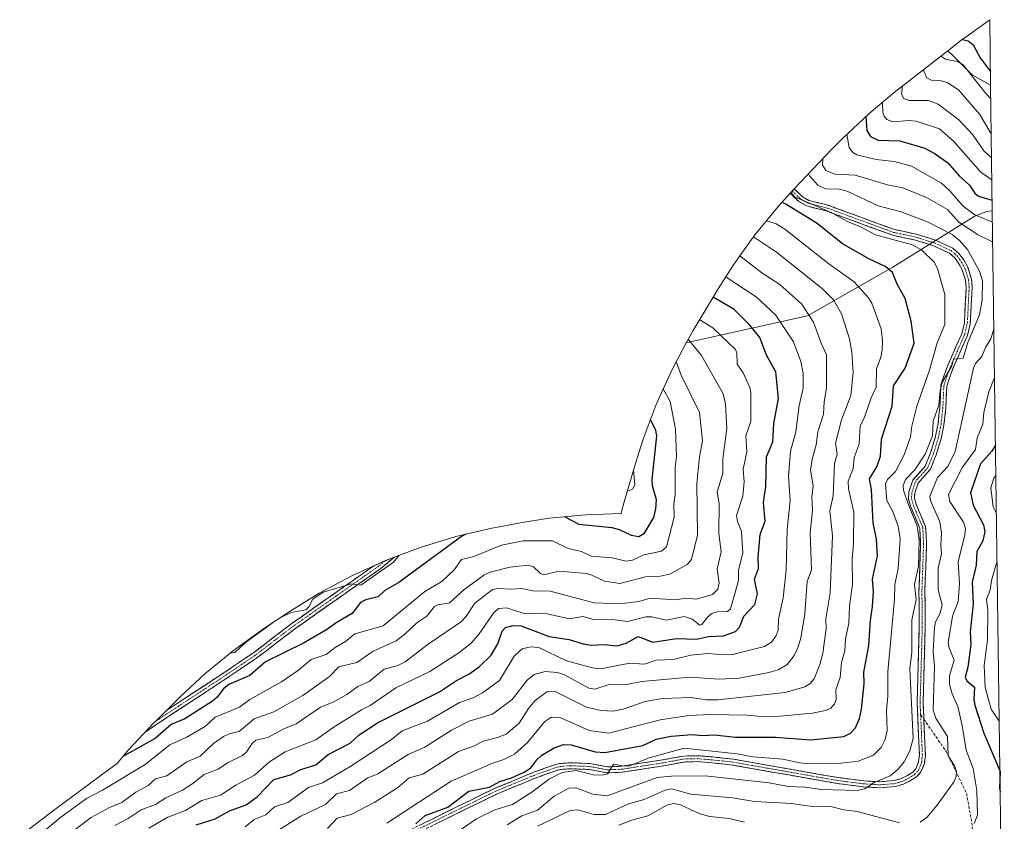
# Model space of a CAD drawing. Units: metres. Extents: x 589688 to 593078, y 4784546 to 4786894.
# Drawn here: x 592712 to 593061, y 4785925 to 4786208 of the extents above; entities that cross this region are included whole.
import ezdxf

# ---------------------------------------------------------------- set-up
doc = ezdxf.new("R2010")
doc.units = ezdxf.units.M
doc.header["$MEASUREMENT"] = 0
doc.linetypes.add('TRAZO_Y_PUNTO', pattern=[1, 0.5, -0.25, 0, -0.25])
doc.linetypes.add('TRAZOSX2', pattern=[1.5, 1, -0.5])
for name, color, linetype, lineweight in [('Arbolado forestal CxS', 92, 'Continuous', 0), ('Camino', 19, 'TRAZOSX2', 0), ('Camino Cxs', 19, 'Continuous', 0), ('Camino eje', 19, 'TRAZO_Y_PUNTO', 0), ('Curva de nivel maestra', 36, 'Continuous', 30), ('Curva de nivel normal', 36, 'Continuous', 0), ('Matorral CxS', 135, 'Continuous', 0), ('Senda', 19, 'TRAZOSX2', 0)]:
    doc.layers.add(name, color=color, linetype=linetype, lineweight=lineweight)

# ---------------------------------------------------------------- blocks, each defined once
blk = doc.blocks.new('*U164')
at = {"layer": 'Arbolado forestal CxS', "color": 92, "linetype": 'Continuous', "lineweight": 0}
blk.add_polyline3d([(593055.67, 4786184.66, 202.88), (593049.16, 4786188.24, 205.44), (593042.16, 4786195.24, 205.58), (593040.53, 4786196.72, 205.09), (593045.77, 4786200.81, 201.3), (593046.98, 4786201.74, 200.59), (593055.36, 4786207.74, 195.78), (593055.67, 4786184.66, 202.88)], close=True, dxfattribs=at)
blk.add_polyline3d([(592712.48, 4785919.23, 295.54), (592722.9, 4785927.16, 294.36), (592724.94, 4785928.7, 294.27), (592740.76, 4785940.43, 295.46), (592741.23, 4785940.77, 295.5), (592746.9, 4785944.95, 295.99), (592747.38, 4785945.53, 296.21), (592751, 4785949.78, 298.13), (592759.95, 4785959.33, 300.26), (592760.79, 4785960.17, 300.35), (592769.23, 4785968.51, 301.42), (592777.94, 4785976.62, 302.54), (592788.06, 4785984.92, 303.7), (592798.7, 4785992.54, 303.77), (592799.19, 4785992.87, 303.94), (592807.73, 4785998.54, 304.6), (592818.35, 4786005.13, 304.67), (592829.89, 4786011.29, 304.21), (592841.81, 4786016.7, 303.69), (592854.06, 4786021.31, 300.77), (592866.59, 4786025.11, 298.16), (592879.33, 4786028.08, 296.24), (592882.06, 4786028.6, 295.99), (592889.43, 4786029.96, 296.25), (592899.61, 4786031.57, 297.27), (592912.64, 4786032.85, 298.91), (592925.04, 4786033.26, 301.25), (592925.07, 4786033.41, 301.32), (592926.17, 4786037.34, 302.98), (592930.11, 4786050.93, 303.71), (592932.81, 4786059.53, 302.18), (592937.42, 4786071.78, 297.68), (592942.83, 4786083.7, 291.82), (592948.11, 4786093.59, 286.2), (592952.16, 4786094.46, 284.17), (592990.96, 4786103.08, 265.31), (593021.15, 4786120.33, 249.76), (593049.84, 4786138.18, 232.96), (593054.2, 4786139.99, 230.15), (593056.28, 4786140.24, 229.45), (593060.52, 4785831.45, 194.6)], dxfattribs=at)
blk = doc.blocks.new('*U176')
at = {"layer": 'Matorral CxS', "color": 135, "linetype": 'Continuous', "lineweight": 0}
for points in [[(593040.53, 4786196.72, 205.09), (593042.16, 4786195.24, 205.58), (593049.16, 4786188.24, 205.44), (593055.67, 4786184.66, 202.88)], [(593056.28, 4786140.24, 229.45), (593054.2, 4786139.99, 230.15), (593049.84, 4786138.18, 232.96), (593021.15, 4786120.33, 249.76), (592990.96, 4786103.08, 265.31), (592952.16, 4786094.46, 284.17), (592948.11, 4786093.59, 286.2)]]:
    blk.add_polyline3d(points, dxfattribs=at)
blk = doc.blocks.new('*U189')
at = {"layer": 'Arbolado forestal CxS', "color": 92, "linetype": 'Continuous', "lineweight": 0}
for points in [[(593040.53, 4786196.72, 205.09), (593042.16, 4786195.24, 205.58), (593049.16, 4786188.24, 205.44), (593055.67, 4786184.66, 202.88)], [(593056.28, 4786140.24, 229.45), (593054.2, 4786139.99, 230.15), (593049.84, 4786138.18, 232.96), (593021.15, 4786120.33, 249.76), (592990.96, 4786103.08, 265.31), (592952.16, 4786094.46, 284.17), (592948.11, 4786093.59, 286.2)]]:
    blk.add_polyline3d(points, dxfattribs=at)
blk = doc.blocks.new('*U264')
at = {"layer": 'Camino Cxs', "color": 19, "linetype": 'Continuous', "lineweight": 0}
blk.add_polyline3d([(592758.27, 4785956.98, 301.66), (592756.81, 4785955.98, 301.66), (592759.95, 4785959.33, 0), (592760.79, 4785960.17, 0), (592764.35, 4785963.69, 302.69), (592764.71, 4785963.92, 302.69), (592768.27, 4785966.25, 303.07), (592771.83, 4785968.58, 302.49), (592775.38, 4785970.91, 302.93), (592778.94, 4785973.24, 302.63), (592782.5, 4785975.57, 303.59), (592785.65, 4785977.69, 303.29), (592788.79, 4785979.82, 303.66), (592791.94, 4785981.94, 303.37), (592795.08, 4785984.06, 303.77), (592798.51, 4785986.67, 304.15), (592801.93, 4785989.29, 303.98), (592805.36, 4785991.9, 304.23), (592808.78, 4785994.51, 304.53), (592812.39, 4785997.05, 304.67), (592816.01, 4785999.59, 304.97), (592819.62, 4786002.13, 305.17), (592823.24, 4786004.67, 305.38), (592826.85, 4786007.2, 305.47), (592830.47, 4786009.74, 305.51), (592834.08, 4786012.28, 305.33), (592837.69, 4786014.82, 305.75), (592841.68, 4786016.59, 305.07), (592844.93, 4786017.86, 304.87), (592842.45, 4786015.81, 304.8), (592839.97, 4786013.77, 304.96), (592836.23, 4786011.14, 304.57), (592832.5, 4786008.52, 304.61), (592828.76, 4786005.89, 304.6), (592825.02, 4786003.26, 304.44), (592821.28, 4786000.63, 304.54), (592817.55, 4785998.01, 304.12), (592813.81, 4785995.38, 303.91), (592810.07, 4785992.75, 303.7), (592806.64, 4785990.14, 303.75), (592803.21, 4785987.52, 303.22), (592799.78, 4785984.91, 303.09), (592796.35, 4785982.29, 302.9), (592793.19, 4785980.16, 302.85), (592790.03, 4785978.03, 302.87), (592786.86, 4785975.89, 302.62), (592783.7, 4785973.76, 302.65), (592780.14, 4785971.43, 302.33), (592776.59, 4785969.1, 302.55), (592773.03, 4785966.77, 302.02), (592769.47, 4785964.44, 302.26), (592765.92, 4785962.11, 301.7), (592762.36, 4785959.78, 301.93), (592758.27, 4785956.98, 301.66)], close=True, dxfattribs=at)

msp = doc.modelspace()

# ---------------------------------------------------------------- linework, layer by layer
at = {"layer": 'Arbolado forestal CxS', "color": 92, "linetype": 'Continuous', "lineweight": 0}
for points in [[(593055.36, 4786207.74, 195.78), (593046.98, 4786201.74, 200.59), (593045.77, 4786200.81, 201.3), (593040.53, 4786196.72, 205.09)], [(593055.36, 4786207.74, 195.78), (593055.67, 4786184.66, 202.88)], [(593056.28, 4786140.24, 229.45), (593060.52, 4785831.45, 194.6)], [(592948.11, 4786093.59, 286.2), (592942.83, 4786083.7, 291.82), (592937.42, 4786071.78, 297.68), (592932.81, 4786059.53, 302.18), (592930.11, 4786050.93, 303.71), (592926.17, 4786037.34, 302.98), (592925.07, 4786033.41, 301.32), (592925.04, 4786033.26, 301.25), (592912.64, 4786032.85, 298.91), (592899.61, 4786031.57, 297.27), (592889.43, 4786029.96, 296.25), (592882.06, 4786028.6, 295.99), (592879.33, 4786028.08, 296.24), (592866.59, 4786025.11, 298.16), (592854.06, 4786021.31, 300.77), (592841.81, 4786016.7, 303.69), (592829.89, 4786011.29, 304.21), (592818.35, 4786005.13, 304.67), (592807.73, 4785998.54, 304.6), (592799.19, 4785992.87, 303.94), (592798.7, 4785992.54, 303.77), (592788.06, 4785984.92, 303.7), (592777.94, 4785976.62, 302.54), (592769.23, 4785968.51, 301.42), (592760.79, 4785960.17, 300.35), (592759.95, 4785959.33, 300.26), (592751, 4785949.78, 298.13), (592747.38, 4785945.53, 296.21), (592746.9, 4785944.95, 295.99), (592741.23, 4785940.77, 295.5), (592740.76, 4785940.43, 295.46), (592724.94, 4785928.7, 294.27), (592722.9, 4785927.16, 294.36), (592712.48, 4785919.23, 295.54)]]:
    msp.add_polyline3d(points, dxfattribs=at)
at = {"layer": 'Camino', "color": 19, "linetype": 'TRAZOSX2', "lineweight": 0}
for points in [[(592849.7, 4785921.11), (592880.49, 4785936.21), (592893.92, 4785941.73), (592900.94, 4785944.29), (592903.21, 4785944.91), (592907.08, 4785945.22), (592914.03, 4785944.94), (592920.29, 4785943.78), (592925.24, 4785943.96), (592940.5, 4785946.35), (592947.09, 4785947.58), (592952.08, 4785947.7), (592957.32, 4785947.28), (592964.74, 4785946.47), (593001.89, 4785939.94), (593010.83, 4785938.81), (593016.36, 4785938.47), (593021.72, 4785938.88), (593024.04, 4785939.61), (593026.01, 4785940.6), (593028.14, 4785941.87), (593029.24, 4785943.09), (593030.23, 4785945.49), (593030.5, 4785947.95), (593029.7, 4785966.33), (593030.47, 4785993.36), (593030.33, 4786005.85), (593030.94, 4786022.66), (593030.62, 4786028.12), (593027.37, 4786035.83), (593026.64, 4786038.46), (593026.79, 4786040.92), (593028.15, 4786045.07), (593032.59, 4786050.05), (593034.43, 4786054.69), (593036.11, 4786060.13), (593037.1, 4786064.97), (593037.73, 4786070.7), (593038.09, 4786078.71), (593040.39, 4786085.33), (593045.47, 4786096.8), (593046.39, 4786100.53), (593047.05, 4786113.21), (593046.81, 4786115.69), (593045.64, 4786119.42), (593044.49, 4786121.54), (593043.01, 4786123.6), (593041.14, 4786125.25), (593035.45, 4786127.87), (593029.18, 4786129.83), (593021.07, 4786131.59), (592997.92, 4786140.05), (592990.67, 4786141.94), (592987.94, 4786143.46), (592984.84, 4786146.41), (592985.56, 4786147.19)], [(592985.56, 4786147.19), (592986.28, 4786147.96), (592989.2, 4786145.18), (592991.47, 4786143.92), (592998.55, 4786142.07), (593021.66, 4786133.62), (593029.72, 4786131.87), (593036.21, 4786129.85), (593042.31, 4786127.04), (593044.58, 4786125.02), (593046.29, 4786122.67), (593047.6, 4786120.25), (593048.89, 4786116.11), (593049.17, 4786113.26), (593048.49, 4786100.22), (593047.48, 4786096.11), (593042.36, 4786084.56), (593040.19, 4786078.31), (593039.84, 4786070.53), (593039.19, 4786064.64), (593038.16, 4786059.6), (593036.42, 4786053.99), (593034.41, 4786048.92), (593030.02, 4786044), (593028.88, 4786040.52), (593028.77, 4786038.68), (593029.37, 4786036.52), (593032.71, 4786028.6), (593033.06, 4786022.69), (593032.44, 4786005.82), (593032.58, 4785993.34), (593031.81, 4785966.35), (593032.03, 4785961.46), (593032.06, 4785960.64)], [(592841.68, 4786016.59), (592844.93, 4786017.86), (592839.97, 4786013.77), (592810.07, 4785992.75), (592796.35, 4785982.29), (592783.7, 4785973.76), (592762.36, 4785959.78), (592756.81, 4785955.98)], [(592764.35, 4785963.69), (592782.5, 4785975.57), (592795.08, 4785984.06), (592808.78, 4785994.51), (592837.69, 4786014.82), (592841.68, 4786016.59)], [(593032.06, 4785960.64), (593032.61, 4785947.88), (593032.3, 4785944.97), (593031.06, 4785941.95), (593029.5, 4785940.22), (593027.03, 4785938.74), (593024.84, 4785937.65), (593022.13, 4785936.79), (593016.37, 4785936.35), (593010.63, 4785936.71), (593001.57, 4785937.85), (592964.44, 4785944.38), (592957.12, 4785945.17), (592952.02, 4785945.59), (592947.31, 4785945.47), (592940.86, 4785944.27), (592925.44, 4785941.85), (592920.14, 4785941.65), (592913.8, 4785942.84), (592907.12, 4785943.1), (592903.58, 4785942.82), (592901.58, 4785942.27), (592894.68, 4785939.76), (592881.36, 4785934.28), (592850.55, 4785919.18)]]:
    msp.add_lwpolyline(points, dxfattribs=at)
at = {"layer": 'Camino Cxs', "color": 19, "linetype": 'Continuous', "lineweight": 0}
msp.add_polyline3d([(592854.1, 4785923.27, 249.68), (592858.5, 4785925.42, 249.67), (592862.9, 4785927.58, 248.8), (592867.29, 4785929.74, 249.03), (592871.69, 4785931.9, 248.55), (592876.09, 4785934.05, 248.3), (592880.49, 4785936.21, 248.8), (592884.97, 4785938.05, 248.23), (592889.44, 4785939.89, 248.43), (592893.92, 4785941.73, 248.04), (592897.43, 4785943.01, 247.65), (592900.94, 4785944.29, 246.67), (592903.21, 4785944.91, 246.51), (592907.08, 4785945.22, 246.21), (592910.56, 4785945.08, 245.93), (592914.03, 4785944.94, 246.06), (592917.16, 4785944.36, 245.87), (592920.29, 4785943.78, 245.32), (592925.24, 4785943.96, 245.1), (592929.06, 4785944.56, 245.12), (592932.87, 4785945.16, 244.78), (592936.69, 4785945.75, 243.99), (592940.5, 4785946.35, 243.54), (592943.8, 4785946.97, 243.48), (592947.09, 4785947.58, 243.43), (592952.08, 4785947.7, 243.36), (592954.7, 4785947.49, 243.56), (592957.32, 4785947.28, 243.63), (592961.03, 4785946.88, 243.5), (592964.74, 4785946.47, 243.45), (592969.38, 4785945.65, 243.72), (592974.03, 4785944.84, 243.32), (592978.67, 4785944.02, 242.37), (592983.32, 4785943.21, 241.62), (592987.96, 4785942.39, 241.46), (592992.6, 4785941.57, 241.58), (592997.25, 4785940.76, 241.72), (593001.89, 4785939.94, 241.56), (593006.36, 4785939.38, 240.81), (593010.83, 4785938.81, 240.12), (593013.6, 4785938.64, 239.79), (593016.36, 4785938.47, 239.46), (593019.04, 4785938.68, 239.3), (593021.72, 4785938.88, 239.08), (593024.04, 4785939.61, 238.91), (593026.01, 4785940.6, 238.53), (593028.14, 4785941.87, 238.22), (593029.24, 4785943.09, 238.1), (593030.23, 4785945.49, 238.06), (593030.5, 4785947.95, 238.04), (593030.3, 4785952.55, 238.29), (593030.1, 4785957.14, 238.27), (593029.9, 4785961.74, 238.27), (593029.7, 4785966.33, 238.31), (593029.83, 4785970.84, 238.16), (593029.96, 4785975.34, 238.03), (593030.09, 4785979.85, 237.85), (593030.21, 4785984.35, 237.81), (593030.34, 4785988.86, 237.86), (593030.47, 4785993.36, 237.93), (593030.42, 4785997.52, 238.1), (593030.38, 4786001.69, 238.33), (593030.33, 4786005.85, 238.54), (593030.48, 4786010.05, 238.54), (593030.64, 4786014.26, 238.67), (593030.79, 4786018.46, 239.21), (593030.94, 4786022.66, 238.96), (593030.78, 4786025.39, 238.98), (593030.62, 4786028.12, 238.98), (593029, 4786031.98, 239.78), (593027.37, 4786035.83, 239.43), (593026.64, 4786038.46, 238.46), (593026.79, 4786040.92, 238.46), (593028.15, 4786045.07, 239.08), (593030.37, 4786047.56, 239.06), (593032.59, 4786050.05, 238.73), (593034.43, 4786054.69, 239.44), (593035.27, 4786057.41, 239.55), (593036.11, 4786060.13, 239.23), (593037.1, 4786064.97, 239.17), (593037.42, 4786067.84, 239.33), (593037.73, 4786070.7, 240.1), (593037.91, 4786074.71, 241.13), (593038.09, 4786078.71, 241.43), (593039.24, 4786082.02, 241.21), (593040.39, 4786085.33, 240.75), (593042.08, 4786089.15, 240.29), (593043.78, 4786092.98, 241.27), (593045.47, 4786096.8, 240.99), (593046.39, 4786100.53, 240.74), (593046.61, 4786104.76, 240.88), (593046.83, 4786108.98, 241.05), (593047.05, 4786113.21, 241.07), (593046.81, 4786115.69, 241.19), (593045.64, 4786119.42, 241.61), (593044.49, 4786121.54, 241.78), (593043.01, 4786123.6, 241.74), (593041.14, 4786125.25, 241.95), (593038.3, 4786126.56, 242.4), (593035.45, 4786127.87, 242.32), (593032.32, 4786128.85, 242.27), (593029.18, 4786129.83, 242.93), (593025.13, 4786130.71, 243.64), (593021.07, 4786131.59, 243.74), (593016.44, 4786133.28, 243.21), (593011.81, 4786134.97, 243.39), (593007.18, 4786136.67, 244.24), (593002.55, 4786138.36, 243.75), (592997.92, 4786140.05, 244.51), (592994.3, 4786141, 245.31), (592990.67, 4786141.94, 245.49), (592987.94, 4786143.46, 244.66), (592984.84, 4786146.41, 245.3), (592986.28, 4786147.96, 243.97), (592989.2, 4786145.18, 243.75), (592991.47, 4786143.92, 243.55), (592995.01, 4786143, 244.08), (592998.55, 4786142.07, 243.86), (593003.17, 4786140.38, 243.22), (593007.79, 4786138.69, 243.13), (593012.42, 4786137, 242.88), (593017.04, 4786135.31, 242.51), (593021.66, 4786133.62, 242.74), (593025.69, 4786132.75, 242.86), (593029.72, 4786131.87, 242.38), (593032.97, 4786130.86, 241.93), (593036.21, 4786129.85, 241.73), (593039.26, 4786128.45, 241.86), (593042.31, 4786127.04, 241.55), (593044.58, 4786125.02, 241.27), (593046.29, 4786122.67, 241.43), (593047.6, 4786120.25, 241.13), (593048.89, 4786116.11, 240.94), (593049.17, 4786113.26, 240.82), (593048.94, 4786108.91, 241), (593048.72, 4786104.57, 240.62), (593048.49, 4786100.22, 240.17), (593047.48, 4786096.11, 239.99), (593045.77, 4786092.26, 240.13), (593044.07, 4786088.41, 239.52), (593042.36, 4786084.56, 239.54), (593041.28, 4786081.44, 239.85), (593040.19, 4786078.31, 240.28), (593040.02, 4786074.42, 240.02), (593039.84, 4786070.53, 239.37), (593039.52, 4786067.59, 238.96), (593039.19, 4786064.64, 238.94), (593038.68, 4786062.12, 238.79), (593038.16, 4786059.6, 238.61), (593037.29, 4786056.8, 238.52), (593036.42, 4786053.99, 238.7), (593035.42, 4786051.46, 238.39), (593034.41, 4786048.92, 237.98), (593032.22, 4786046.46, 238.16), (593030.02, 4786044, 238.45), (593028.88, 4786040.52, 238.24), (593028.77, 4786038.68, 238.15), (593029.37, 4786036.52, 238.54), (593031.04, 4786032.56, 238.41), (593032.71, 4786028.6, 237.94), (593032.89, 4786025.65, 238.08), (593033.06, 4786022.69, 238.15), (593032.91, 4786018.47, 238.11), (593032.75, 4786014.26, 237.65), (593032.6, 4786010.04, 237.27), (593032.44, 4786005.82, 237.06), (593032.49, 4786001.66, 236.9), (593032.53, 4785997.5, 236.8), (593032.58, 4785993.34, 236.72), (593032.45, 4785988.84, 236.6), (593032.32, 4785984.34, 236.55), (593032.2, 4785979.85, 236.53), (593032.07, 4785975.35, 236.6), (593031.94, 4785970.85, 236.7), (593031.81, 4785966.35, 236.78), (593032.03, 4785961.46, 236.79), (593032.22, 4785956.93, 236.96), (593032.42, 4785952.41, 237.26), (593032.61, 4785947.88, 237.68), (593032.3, 4785944.97, 237.83), (593031.06, 4785941.95, 238.02), (593029.5, 4785940.22, 238.2), (593027.03, 4785938.74, 238.41), (593024.84, 4785937.65, 238.62), (593022.13, 4785936.79, 238.89), (593019.25, 4785936.57, 239.15), (593016.37, 4785936.35, 239.39), (593013.5, 4785936.53, 239.53), (593010.63, 4785936.71, 239.64), (593006.1, 4785937.28, 239.8), (593001.57, 4785937.85, 240.1), (592996.93, 4785938.67, 240.87), (592992.29, 4785939.48, 241.23), (592987.65, 4785940.3, 241.2), (592983.01, 4785941.12, 241.25), (592978.36, 4785941.93, 241.48), (592973.72, 4785942.75, 241.79), (592969.08, 4785943.56, 242.37), (592964.44, 4785944.38, 242.82), (592960.78, 4785944.78, 242.96), (592957.12, 4785945.17, 242.93), (592954.57, 4785945.38, 243.02), (592952.02, 4785945.59, 243.1), (592947.31, 4785945.47, 243.19), (592944.09, 4785944.87, 243.04), (592940.86, 4785944.27, 242.86), (592937.01, 4785943.67, 243.46), (592933.15, 4785943.06, 243.76), (592929.3, 4785942.46, 243.9), (592925.44, 4785941.85, 244.14), (592922.79, 4785941.75, 244.55), (592920.14, 4785941.65, 244.74), (592916.97, 4785942.25, 244.87), (592913.8, 4785942.84, 244.86), (592910.46, 4785942.97, 244.85), (592907.12, 4785943.1, 245.23), (592903.58, 4785942.82, 245.54), (592901.58, 4785942.27, 245.67), (592898.13, 4785941.02, 246.47), (592894.68, 4785939.76, 246.85), (592890.24, 4785937.93, 247.06), (592885.8, 4785936.11, 247.7), (592881.36, 4785934.28, 247.76), (592876.96, 4785932.12, 247.45), (592872.56, 4785929.97, 248.06), (592868.16, 4785927.81, 247.97), (592863.75, 4785925.65, 248.19), (592859.35, 4785923.49, 248.76)], dxfattribs=at)
at = {"layer": 'Camino eje', "color": 19, "linetype": 'TRAZO_Y_PUNTO', "lineweight": 0}
for points in [[(592985.56, 4786147.19), (592988.57, 4786144.32), (592991.07, 4786142.93), (592994.7, 4786141.99), (592998.24, 4786141.06), (593009.79, 4786136.84), (593021.37, 4786132.61), (593029.45, 4786130.85), (593032.59, 4786129.87), (593035.83, 4786128.86), (593041.73, 4786126.15), (593042.86, 4786125.14), (593043.8, 4786124.31), (593044.65, 4786123.14), (593045.39, 4786122.11), (593046.62, 4786119.84), (593047.21, 4786117.97), (593047.85, 4786115.9), (593048.11, 4786113.24), (593047.44, 4786100.38), (593046.48, 4786096.46), (593043.92, 4786090.68), (593041.38, 4786084.95), (593039.14, 4786078.51), (593038.79, 4786070.62), (593038.15, 4786064.81), (593037.14, 4786059.87), (593036.27, 4786057.06), (593035.43, 4786054.34), (593033.5, 4786049.49), (593029.09, 4786044.54), (593027.84, 4786040.72), (593027.71, 4786038.57), (593028.37, 4786036.18), (593031.67, 4786028.36), (593032, 4786022.68), (593031.69, 4786014.24), (593031.39, 4786005.84), (593031.53, 4785993.35), (593030.76, 4785966.34), (593030.87, 4785963.9), (593030.94, 4785962.28)], [(592841.68, 4786016.59), (592839.32, 4786014.64), (592824.37, 4786004.13), (592809.43, 4785993.63), (592802.58, 4785988.41), (592795.72, 4785983.18), (592789.39, 4785978.91), (592783.1, 4785974.67), (592772.43, 4785967.68), (592761.76, 4785960.69), (592760.33, 4785959.71)], [(592850.13, 4785920.15), (592865.53, 4785927.7), (592880.93, 4785935.25), (592887.64, 4785938.01), (592894.3, 4785940.75), (592897.75, 4785942), (592901.26, 4785943.28), (592903.4, 4785943.87), (592907.1, 4785944.16), (592910.44, 4785944.03), (592913.92, 4785943.89), (592917.05, 4785943.31), (592920.22, 4785942.72), (592922.87, 4785942.82), (592925.34, 4785942.91), (592933.05, 4785944.12), (592940.68, 4785945.31), (592947.2, 4785946.53), (592949.7, 4785946.59), (592952.05, 4785946.65), (592954.67, 4785946.44), (592957.22, 4785946.23), (592960.88, 4785945.83), (592964.59, 4785945.43), (593001.73, 4785938.9), (593006.2, 4785938.33), (593010.73, 4785937.76), (593013.5, 4785937.59), (593016.37, 4785937.41), (593021.93, 4785937.84), (593023.28, 4785938.27), (593024.44, 4785938.63), (593025.54, 4785939.18), (593026.52, 4785939.67), (593027.59, 4785940.31), (593028.82, 4785941.05), (593030.15, 4785942.52), (593030.77, 4785944.03), (593031.27, 4785945.23), (593031.42, 4785946.69), (593031.56, 4785947.92), (593031.27, 4785954.71), (593030.94, 4785962.28)]]:
    msp.add_lwpolyline(points, dxfattribs=at)
at = {"layer": 'Curva de nivel maestra', "color": 36, "linetype": 'Continuous', "lineweight": 30}
for points in [[(593045.76, 4786200.8, 200), (593047.75, 4786200.22, 200), (593049.54, 4786198.84, 200), (593051.97, 4786194.24, 200), (593055.5, 4786189.54, 200), (593055.61, 4786189.35, 200)], [(593011.53, 4786173.5, 225), (593011.94, 4786168.56, 225), (593013.25, 4786166.48, 225), (593015.9, 4786165.14, 225), (593023.59, 4786164.99, 225), (593032.44, 4786162.33, 225), (593036.06, 4786160.36, 225), (593040.54, 4786157.18, 225), (593044.57, 4786152.56, 225), (593048.22, 4786149.25, 225), (593050.11, 4786146.44, 225), (593051.39, 4786145.44, 225), (593056.23, 4786143.94, 225)], [(592852.49, 4785923.68, 250), (592855.76, 4785926.59, 250), (592863.84, 4785929.57, 250), (592871.22, 4785935.21, 250), (592878.6, 4785936.53, 250), (592882.16, 4785938.64, 250), (592886.34, 4785939.86, 250), (592890.85, 4785941.87, 250), (592893.12, 4785943.45, 250), (592895.25, 4785946.28, 250), (592897.05, 4785947.94, 250), (592901.43, 4785950.48, 250), (592904.65, 4785951.61, 250), (592907.43, 4785951.56, 250), (592915.92, 4785949.01, 250), (592919.29, 4785948.79, 250), (592932.7, 4785951.32, 250), (592937.41, 4785953.56, 250), (592942.75, 4785954.55, 250), (592950.22, 4785955.19, 250), (592953.8, 4785954.85, 250), (592958.12, 4785955.07, 250), (592965.52, 4785954.29, 250), (592979.68, 4785954.2, 250), (592991.99, 4785953.33, 250), (593003.77, 4785954.49, 250), (593006.14, 4785955.65, 250), (593007.92, 4785957.58, 250), (593009.33, 4785960.86, 250), (593010.05, 4785964.11, 250), (593010.97, 4785973.07, 250), (593010.9, 4785977.24, 250), (593012.58, 4785986.64, 250), (593013.18, 4785995.45, 250), (593013.97, 4786000.47, 250), (593014.28, 4786005.73, 250), (593013.95, 4786010.12, 250), (593015.66, 4786018.33, 250), (593015.31, 4786024.2, 250), (593014.2, 4786029.98, 250), (593013.58, 4786041.74, 250), (593012.87, 4786045.55, 250), (593015.55, 4786050.03, 250), (593016.74, 4786053.55, 250), (593017.07, 4786059.54, 250), (593020.9, 4786071.21, 250), (593021.32, 4786078.4, 250), (593025.43, 4786084.59, 250), (593028.61, 4786093.46, 250), (593027.55, 4786101.27, 250), (593025.5, 4786109.23, 250), (593022.66, 4786114.28, 250), (593021, 4786118.45, 250), (593018.41, 4786120.55, 250), (593012.82, 4786123.19, 250), (593003.28, 4786128.56, 250), (592994.37, 4786135.7, 250), (592990, 4786138.42, 250), (592983.07, 4786142.74, 250), (592981.86, 4786143.18, 250)], [(592774.81, 4785923.23, 275), (592781.6, 4785925.36, 275), (592786.65, 4785928.24, 275), (592792.52, 4785930.35, 275), (592796.44, 4785933.22, 275), (592802.27, 4785939.31, 275), (592808.25, 4785940.88, 275), (592811.89, 4785942.79, 275), (592817.13, 4785944.52, 275), (592821.48, 4785948.13, 275), (592829.34, 4785952.18, 275), (592832.46, 4785955.07, 275), (592838.91, 4785959.29, 275), (592860.9, 4785970.32, 275), (592866.87, 4785974.24, 275), (592871.29, 4785976.49, 275), (592875.05, 4785979.18, 275), (592879.19, 4785983.21, 275), (592881.48, 4785987.21, 275), (592882.98, 4785991.72, 275), (592884.24, 4785993.02, 275), (592886.94, 4785993.74, 275), (592889.74, 4785993.6, 275), (592899.61, 4785989.78, 275), (592906.74, 4785988.81, 275), (592911.63, 4785987.28, 275), (592914.53, 4785986.79, 275), (592919.11, 4785986.95, 275), (592923.65, 4785986.5, 275), (592926.82, 4785987.46, 275), (592931.15, 4785989.77, 275), (592936.28, 4785987.78, 275), (592944.7, 4785989.12, 275), (592951.72, 4785988.93, 275), (592955.96, 4785989.76, 275), (592961.29, 4785990.08, 275), (592965.48, 4785991.61, 275), (592966.94, 4785993.09, 275), (592968.4, 4785996.94, 275), (592972.36, 4786001.09, 275), (592973.22, 4786004.94, 275), (592972.23, 4786010.03, 275), (592973.68, 4786013.84, 275), (592973.53, 4786017.81, 275), (592974.25, 4786025.9, 275), (592975.93, 4786030.57, 275), (592975.41, 4786037.13, 275), (592976.22, 4786042.77, 275), (592976.47, 4786053.27, 275), (592978.64, 4786058.55, 275), (592979.08, 4786065.12, 275), (592980.69, 4786073.96, 275), (592979.8, 4786083.37, 275), (592976.48, 4786089.19, 275), (592974.06, 4786095.47, 275), (592970.58, 4786099.85, 275), (592965.01, 4786105.3, 275), (592957.64, 4786109.74, 275)], [(592905.17, 4786032.12, 300), (592910.12, 4786029.53, 300), (592921.78, 4786028.37, 300), (592924.37, 4786027.65, 300), (592928.61, 4786025.59, 300), (592931.35, 4786025.17, 300), (592933.36, 4786026.27, 300), (592936.58, 4786031.9, 300), (592937.35, 4786034.96, 300), (592937.61, 4786038.11, 300), (592936.21, 4786043.03, 300), (592936.04, 4786045.25, 300), (592937.71, 4786060.74, 300), (592937.3, 4786062.59, 300), (592935.43, 4786066.48, 300)], [(593057.42, 4786057.46, 225), (593056.1, 4786055.32, 225), (593052.14, 4786050.78, 225), (593048.62, 4786040.54, 225), (593049.45, 4786036.27, 225), (593053.2, 4786029.28, 225), (593053.68, 4786026.94, 225), (593052.89, 4786023.61, 225), (593050.77, 4786019.89, 225), (593050.56, 4786014.98, 225), (593049.13, 4786009.04, 225), (593049.46, 4786001.34, 225), (593048.42, 4785991.45, 225), (593048.65, 4785987.04, 225), (593047.59, 4785979.02, 225), (593046.64, 4785975.4, 225), (593047.23, 4785974.11, 225), (593049.93, 4785971.92, 225), (593049.74, 4785967.6, 225), (593050.09, 4785965.57, 225), (593053.23, 4785955.65, 225), (593059, 4785942.12, 225), (593058.87, 4785936.24, 225), (593059.1, 4785934.88, 225)], [(592870.14, 4786025.93, 300), (592868.63, 4786025.1, 300), (592846.48, 4786008.84, 300), (592841.52, 4786006.11, 300), (592839.25, 4786003.79, 300), (592834.88, 4786002.79, 300), (592832.97, 4786001.87, 300), (592829.96, 4785997.92, 300), (592824.35, 4785994.65, 300), (592821.33, 4785992.36, 300), (592812.75, 4785987.46, 300), (592799.36, 4785980.91, 300), (592793.79, 4785976.04, 300), (592786.44, 4785972.88, 300), (592784.58, 4785971.36, 300), (592782.25, 4785968.37, 300), (592780.62, 4785966.91, 300), (592770.86, 4785960.78, 300), (592765.97, 4785958.78, 300), (592760.31, 4785953.81, 300), (592748.94, 4785947.36, 300)]]:
    msp.add_polyline3d(points, dxfattribs=at)
at = {"layer": 'Curva de nivel normal', "color": 36, "linetype": 'Continuous', "lineweight": 0}
for points in [[(593038.25, 4786194.95, 205), (593038.33, 4786194.71, 205), (593039.71, 4786193.79, 205), (593044.01, 4786193.01, 205), (593045.93, 4786191.74, 205), (593054.09, 4786181.52, 205), (593055.74, 4786179.82, 205)], [(593032.02, 4786190.09, 210), (593032.11, 4786189.55, 210), (593033.18, 4786187.25, 210), (593034.67, 4786186.39, 210), (593038.24, 4786186.12, 210), (593040.27, 4786185.56, 210), (593044.35, 4786182.96, 210), (593051.83, 4786174.19, 210), (593055.91, 4786167.4, 210)], [(593024.51, 4786184.23, 215), (593024.12, 4786181.42, 215), (593024.98, 4786179.92, 215), (593026.86, 4786179.25, 215), (593033.77, 4786179.22, 215), (593037.1, 4786177.92, 215), (593044.48, 4786172.42, 215), (593049.41, 4786167.08, 215), (593053.25, 4786161.43, 215), (593055.66, 4786159.27, 215), (593056.02, 4786159.04, 215)], [(593017.41, 4786178.5, 220), (593017.52, 4786174.93, 220), (593018.02, 4786173.62, 220), (593019.04, 4786172.47, 220), (593021.13, 4786171.68, 220), (593026.93, 4786172.1, 220), (593029.33, 4786171.91, 220), (593037.58, 4786169.14, 220), (593042.56, 4786164.88, 220), (593052.19, 4786153.84, 220), (593056.13, 4786151.16, 220)], [(593004.82, 4786167.21, 230), (593005.7, 4786162.58, 230), (593006.94, 4786160.78, 230), (593008.43, 4786160.04, 230), (593015.17, 4786158.4, 230), (593021.55, 4786157.67, 230), (593027.7, 4786155.94, 230), (593038.27, 4786149.99, 230), (593041.27, 4786147.22, 230), (593045.92, 4786141.81, 230), (593050.06, 4786138.77, 230), (593056.34, 4786136.16, 230)], [(592996.37, 4786158.61, 235), (592996.27, 4786156.38, 235), (592997.46, 4786154.47, 235), (593000.63, 4786153.16, 235), (593007.77, 4786152.77, 235), (593019.19, 4786149.45, 235), (593024.69, 4786148.37, 235), (593033.04, 4786144.93, 235), (593040.39, 4786140.71, 235), (593044.42, 4786136.19, 235), (593051.22, 4786131.74, 235), (593056.14, 4786129.37, 235), (593056.43, 4786129.1, 235)], [(592884.8, 4785923.31, 240), (592890.03, 4785926.45, 240), (592895.56, 4785928.4, 240), (592901.45, 4785933.44, 240), (592906.55, 4785936.24, 240), (592909.12, 4785936.33, 240), (592915.11, 4785934.15, 240), (592920.12, 4785933.46, 240), (592937.8, 4785939.95, 240), (592942.84, 4785940.49, 240), (592954.74, 4785940.56, 240), (592977.36, 4785938.06, 240), (592984.16, 4785936.84, 240), (592990, 4785936.55, 240), (592990.3, 4785936.54, 240), (592995.83, 4785935.78, 240), (593008.5, 4785935.38, 240), (593011.24, 4785936.01, 240), (593014.33, 4785938.08, 240), (593020.13, 4785940.59, 240), (593022.87, 4785942.84, 240), (593025.17, 4785945.53, 240), (593027.11, 4785949.47, 240), (593028.25, 4785953.72, 240), (593027.14, 4785978.39, 240), (593027.88, 4785984.32, 240), (593027.85, 4785995.66, 240), (593029.36, 4786002.82, 240), (593028.82, 4786008.17, 240), (593030.23, 4786014.7, 240), (593030.43, 4786023.93, 240), (593029.77, 4786028.94, 240), (593026.66, 4786036.39, 240), (593024.92, 4786041.52, 240), (593024.74, 4786043.17, 240), (593025.57, 4786045.26, 240), (593028.92, 4786048.7, 240), (593032.52, 4786054.21, 240), (593035.11, 4786060.77, 240), (593035.41, 4786065.95, 240), (593037.39, 4786071.55, 240), (593037.85, 4786076.79, 240), (593038.6, 4786079.59, 240), (593041.98, 4786085.49, 240), (593042.58, 4786087.81, 240), (593046.03, 4786088.18, 240), (593047.63, 4786093.71, 240), (593051.71, 4786103.42, 240), (593052.67, 4786108.72, 240), (593052.86, 4786115.44, 240), (593051.79, 4786118.91, 240), (593047.49, 4786126.6, 240), (593044.65, 4786129.71, 240), (593042.05, 4786131.84, 240), (593033.66, 4786136.26, 240), (593024.07, 4786139.82, 240), (593015.91, 4786141.97, 240), (593004.93, 4786147.16, 240), (593002.12, 4786147.81, 240), (592997.37, 4786148.02, 240), (592994.6, 4786149.27, 240), (592991.62, 4786152.58, 240), (592991.27, 4786153.25, 240)], [(592868.31, 4785921.52, 245), (592873.9, 4785925.34, 245), (592880.47, 4785928.54, 245), (592886.67, 4785930.43, 245), (592893.52, 4785934.79, 245), (592899.79, 4785939.57, 245), (592904.27, 4785941.73, 245), (592909.18, 4785942.43, 245), (592915.81, 4785940.77, 245), (592918.92, 4785940.89, 245), (592920.24, 4785941.27, 245), (592922.4, 4785944.7, 245), (592926.26, 4785944.01, 245), (592928.11, 4785944.13, 245), (592934.67, 4785946.88, 245), (592947.3, 4785950.34, 245), (592966.14, 4785948.31, 245), (592971.63, 4785947.26, 245), (592982.22, 4785946.43, 245), (592988.2, 4785945.13, 245), (592991.79, 4785944.85, 245), (593002.9, 4785945.03, 245), (593008.82, 4785945.73, 245), (593014.24, 4785947.9, 245), (593016.93, 4785950.65, 245), (593018.37, 4785953.42, 245), (593019.15, 4785956.59, 245), (593018.87, 4785963.65, 245), (593019.39, 4785968.76, 245), (593019.32, 4785977.33, 245), (593021.72, 4786002.99, 245), (593021.87, 4786008.13, 245), (593023.02, 4786013.88, 245), (593023.7, 4786024.3, 245), (593022.97, 4786028.79, 245), (593021.11, 4786034, 245), (593019.01, 4786037.83, 245), (593018.55, 4786043.74, 245), (593019.23, 4786045.34, 245), (593022.11, 4786048.07, 245), (593025.15, 4786054.01, 245), (593027.3, 4786060.33, 245), (593027.77, 4786064.15, 245), (593029.65, 4786071.23, 245), (593034.01, 4786083.57, 245), (593036.78, 4786093.56, 245), (593039.53, 4786100.09, 245), (593039.54, 4786110.66, 245), (593036.95, 4786119.79, 245), (593035.74, 4786122.1, 245), (593031.34, 4786126.29, 245), (593028.1, 4786128.15, 245), (593015.04, 4786131.69, 245), (593009.71, 4786134.54, 245), (593004.81, 4786136.52, 245), (592999.26, 4786139.59, 245), (592990, 4786143.6, 245), (592986.4, 4786145.17, 245), (592985.11, 4786146.73, 245)], [(592842.24, 4785923.85, 255), (592864.94, 4785938.74, 255), (592879.39, 4785944.93, 255), (592883.63, 4785946.37, 255), (592887.37, 4785948.26, 255), (592891.95, 4785952.34, 255), (592898.12, 4785959.84, 255), (592900.19, 4785961.18, 255), (592902.09, 4785961.37, 255), (592903.75, 4785961.05, 255), (592913.79, 4785956.66, 255), (592920.73, 4785955.71, 255), (592938.84, 4785960.38, 255), (592949.04, 4785961.93, 255), (592956.64, 4785962.24, 255), (592969.6, 4785962.01, 255), (592974.68, 4785961.53, 255), (592981.32, 4785961.72, 255), (592990, 4785962.47, 255), (592992.16, 4785962.65, 255), (592997.32, 4785963.67, 255), (592999.17, 4785964.5, 255), (593000.55, 4785965.99, 255), (593001.04, 4785967.61, 255), (593001, 4785971.02, 255), (593002.49, 4785975.28, 255), (593002.97, 4785980.59, 255), (593004.15, 4785984.8, 255), (593004.41, 4785988.96, 255), (593005.56, 4785994.58, 255), (593005.76, 4786000.69, 255), (593006.83, 4786008.15, 255), (593006.71, 4786017.28, 255), (593007.2, 4786022.64, 255), (593007.32, 4786033.74, 255), (593005.45, 4786041.99, 255), (593005.38, 4786044.66, 255), (593007.12, 4786049.13, 255), (593007.5, 4786052.99, 255), (593009.16, 4786057.84, 255), (593009.54, 4786064.24, 255), (593010.99, 4786066.94, 255), (593013.49, 4786074.14, 255), (593015.24, 4786077.93, 255), (593015.34, 4786084.33, 255), (593016.92, 4786088.48, 255), (593017.39, 4786091.02, 255), (593017.48, 4786094.35, 255), (593016.98, 4786098.48, 255), (593013.72, 4786107.53, 255), (593012.5, 4786109.5, 255), (593007.39, 4786115.1, 255), (592998.52, 4786121.46, 255), (592982.93, 4786133.74, 255), (592979.92, 4786135.58, 255), (592976.42, 4786136.7, 255)], [(592821.34, 4785921.96, 260), (592824.66, 4785925.6, 260), (592829.67, 4785926.95, 260), (592837.96, 4785931.31, 260), (592846.05, 4785936.39, 260), (592850.14, 4785939.85, 260), (592855, 4785941.19, 260), (592867.54, 4785949.15, 260), (592872.89, 4785951.05, 260), (592876.29, 4785952.8, 260), (592881.34, 4785954.07, 260), (592884.44, 4785955.36, 260), (592889.09, 4785959.22, 260), (592892.37, 4785964.41, 260), (592894.63, 4785967.2, 260), (592898.76, 4785970.32, 260), (592901.52, 4785970.48, 260), (592912.85, 4785964.82, 260), (592918.02, 4785963.7, 260), (592922.24, 4785963.44, 260), (592925.82, 4785964.19, 260), (592933.6, 4785966.82, 260), (592939.74, 4785967.9, 260), (592949.71, 4785968.27, 260), (592955.38, 4785967.46, 260), (592959.21, 4785967.39, 260), (592983.06, 4785970.08, 260), (592990, 4785971.98, 260), (592990.05, 4785971.99, 260), (592991.88, 4785973.18, 260), (592993.3, 4785974.82, 260), (592995.29, 4785979.96, 260), (592996.34, 4785983.96, 260), (592997.53, 4785992.48, 260), (592997.48, 4785996.1, 260), (592999, 4786005.3, 260), (592999.77, 4786025.33, 260), (592998.89, 4786034.23, 260), (592999.97, 4786039.51, 260), (593000.46, 4786050.89, 260), (593001.43, 4786054.26, 260), (593000.82, 4786058.13, 260), (593002.92, 4786066.37, 260), (593006.27, 4786075, 260), (593007.11, 4786083.07, 260), (593006.67, 4786090.24, 260), (593005.82, 4786094.93, 260), (593002.93, 4786103.77, 260), (593000.09, 4786108.72, 260), (592996.29, 4786112.63, 260), (592980.03, 4786125.66, 260), (592971.87, 4786131.07, 260)], [(592792.28, 4785914.12, 265), (592811.87, 4785926.29, 265), (592820.61, 4785930.42, 265), (592824.49, 4785934.25, 265), (592829.04, 4785935.43, 265), (592835.36, 4785939.79, 265), (592839.06, 4785941.34, 265), (592849.83, 4785948.09, 265), (592855.68, 4785950.75, 265), (592865.14, 4785956.67, 265), (592871.38, 4785959.95, 265), (592879.64, 4785962.35, 265), (592886.51, 4785967.58, 265), (592891.89, 4785974.39, 265), (592894.34, 4785976.41, 265), (592898.17, 4785977.44, 265), (592902.57, 4785977.14, 265), (592905.11, 4785976.28, 265), (592913.64, 4785971.57, 265), (592915.8, 4785971.19, 265), (592921.17, 4785972.98, 265), (592927, 4785972.87, 265), (592932.42, 4785973.91, 265), (592949.33, 4785975.47, 265), (592959.73, 4785974.69, 265), (592966.77, 4785975.15, 265), (592977.33, 4785977.04, 265), (592980.61, 4785978.01, 265), (592983.77, 4785979.94, 265), (592986.25, 4785983.08, 265), (592987.66, 4785986.12, 265), (592988.56, 4785989.35, 265), (592990, 4785997.65, 265), (592990.04, 4785997.87, 265), (592990.86, 4786009.2, 265), (592992.34, 4786013.34, 265), (592991.94, 4786026.44, 265), (592992.7, 4786034.5, 265), (592992.51, 4786039.08, 265), (592992.92, 4786043.03, 265), (592992.02, 4786048.56, 265), (592992.61, 4786052.45, 265), (592994, 4786057.51, 265), (592994.58, 4786062.17, 265), (592996.66, 4786068.38, 265), (592996.81, 4786072.76, 265), (592997.62, 4786077.55, 265), (592997.69, 4786089.29, 265), (592995.74, 4786093.47, 265), (592993.12, 4786100.9, 265), (592990, 4786105.64, 265), (592988.93, 4786107.27, 265), (592981.2, 4786114.15, 265), (592974.8, 4786118.32, 265), (592967.05, 4786124.34, 265)], [(592792.21, 4785922.52, 270), (592795.42, 4785925.2, 270), (592799.52, 4785926.83, 270), (592802.58, 4785929.58, 270), (592807.26, 4785931.14, 270), (592814.52, 4785936.47, 270), (592819.57, 4785938.14, 270), (592829.5, 4785943.97, 270), (592843.87, 4785953.45, 270), (592847.71, 4785956.53, 270), (592856.67, 4785959.95, 270), (592867.96, 4785966.52, 270), (592872.73, 4785968.15, 270), (592876.05, 4785969.86, 270), (592882.04, 4785974.3, 270), (592887.3, 4785982.85, 270), (592890.14, 4785985.45, 270), (592893.2, 4785986.12, 270), (592895.97, 4785985.93, 270), (592905.76, 4785981.19, 270), (592914.98, 4785978.73, 270), (592917.77, 4785978.43, 270), (592928.11, 4785980.42, 270), (592933.28, 4785980.03, 270), (592937.48, 4785981.46, 270), (592943.44, 4785981.69, 270), (592949.7, 4785983.21, 270), (592955.7, 4785983.81, 270), (592961.11, 4785983.29, 270), (592964.43, 4785983.43, 270), (592975.74, 4785986.24, 270), (592978.17, 4785987.84, 270), (592979.77, 4785989.91, 270), (592980.55, 4785992.06, 270), (592980.7, 4785995.99, 270), (592982.4, 4786003.43, 270), (592983.37, 4786013.21, 270), (592983.74, 4786027.67, 270), (592984.79, 4786037.91, 270), (592984.19, 4786046.42, 270), (592984.9, 4786055.3, 270), (592986.79, 4786062.12, 270), (592988.01, 4786071.45, 270), (592989.45, 4786077.6, 270), (592989.43, 4786082.76, 270), (592988.6, 4786086.98, 270), (592985.99, 4786093.96, 270), (592979.68, 4786103.41, 270), (592972.8, 4786109.86, 270), (592962.15, 4786116.8, 270), (592962.06, 4786116.88, 270)], [(592758.12, 4785922.06, 280), (592764.85, 4785925.96, 280), (592771.12, 4785928.28, 280), (592776.85, 4785931.86, 280), (592783.45, 4785933.79, 280), (592788.92, 4785937.33, 280), (592795.5, 4785940.8, 280), (592800.81, 4785945.57, 280), (592806.29, 4785949.12, 280), (592817.11, 4785953.27, 280), (592823.27, 4785957.62, 280), (592833.31, 4785963.89, 280), (592836.41, 4785965.44, 280), (592845.47, 4785971.64, 280), (592857.46, 4785977.49, 280), (592867.68, 4785984, 280), (592872.06, 4785987.49, 280), (592874.91, 4785990.71, 280), (592880.19, 4785998.42, 280), (592881.88, 4785999.71, 280), (592884.5, 4786000, 280), (592890.47, 4785998.05, 280), (592898.91, 4785997.85, 280), (592906.85, 4785996.01, 280), (592911.54, 4785996.93, 280), (592915.27, 4785995.86, 280), (592922.9, 4785995.75, 280), (592927.38, 4785995.08, 280), (592933.8, 4785996.8, 280), (592935.92, 4785996.71, 280), (592940.99, 4785995.56, 280), (592947.31, 4785996.86, 280), (592950.24, 4785995.98, 280), (592952.89, 4785993.77, 280), (592953.62, 4785994.08, 280), (592955.68, 4785996.77, 280), (592957.13, 4785997.91, 280), (592958.99, 4785998.5, 280), (592962.65, 4785998.65, 280), (592963.77, 4785999.54, 280), (592966.51, 4786009.6, 280), (592966.54, 4786013.3, 280), (592968.05, 4786019.24, 280), (592967.67, 4786026.92, 280), (592966.18, 4786030.48, 280), (592965.86, 4786032.62, 280), (592968.05, 4786039.37, 280), (592968.6, 4786044.46, 280), (592968.21, 4786048.94, 280), (592969.53, 4786055.05, 280), (592969.17, 4786060.75, 280), (592970.91, 4786065.83, 280), (592970.91, 4786075.99, 280), (592970.58, 4786077.83, 280), (592968.16, 4786082.98, 280), (592966.04, 4786086.08, 280), (592965.98, 4786090.07, 280), (592965.46, 4786091.2, 280), (592957.53, 4786098.86, 280), (592952.86, 4786101.75, 280)], [(593030.79, 4785924.22, 235), (593033.13, 4785925.81, 235), (593036.8, 4785930.25, 235), (593042.76, 4785938.56, 235), (593043.54, 4785940.35, 235), (593043.62, 4785942.12, 235), (593043.07, 4785943.87, 235), (593040.71, 4785947.82, 235), (593040.42, 4785954.53, 235), (593036.34, 4785960.92, 235), (593035.38, 4785963.73, 235), (593035.89, 4785979.32, 235), (593035.33, 4785984.54, 235), (593035.86, 4785992.99, 235), (593036.23, 4785995.05, 235), (593037.85, 4785998.07, 235), (593038.54, 4786000.99, 235), (593037.12, 4786006.31, 235), (593037.17, 4786013.91, 235), (593038.37, 4786019.08, 235), (593038.07, 4786022, 235), (593038.28, 4786026.48, 235), (593037.71, 4786030.3, 235), (593034.5, 4786037.49, 235), (593034.23, 4786039.28, 235), (593036.88, 4786046, 235), (593040.52, 4786049.85, 235), (593043.19, 4786055.16, 235), (593049.57, 4786084.66, 235), (593050.39, 4786086.31, 235), (593052.63, 4786088.7, 235), (593053.88, 4786091.94, 235), (593055.71, 4786094.98, 235), (593056.85, 4786098.5, 235)], [(592948.78, 4786094.84, 285), (592953.52, 4786089.09, 285), (592961.14, 4786075.54, 285), (592961.96, 4786071.96, 285), (592962.42, 4786063.25, 285), (592961.02, 4786052.56, 285), (592961.01, 4786047.58, 285), (592958.98, 4786040.77, 285), (592959.77, 4786036.81, 285), (592959.64, 4786026.17, 285), (592960.45, 4786019.73, 285), (592959.04, 4786013.7, 285), (592959.74, 4786008.7, 285), (592959.25, 4786006.48, 285), (592957.33, 4786004.61, 285), (592951.69, 4786003.01, 285), (592947.91, 4786003.38, 285), (592944.32, 4786002.81, 285), (592935.39, 4786003.35, 285), (592931.28, 4786002.16, 285), (592924.63, 4786001.33, 285), (592915.53, 4786001.66, 285), (592900.01, 4786005.83, 285), (592893.88, 4786005.98, 285), (592889.88, 4786006.8, 285), (592886.18, 4786006.54, 285), (592881.37, 4786006.79, 285), (592879.44, 4786006.36, 285), (592873.33, 4786001.56, 285), (592870.45, 4785997.06, 285), (592868.65, 4785995.17, 285), (592856.91, 4785987.11, 285), (592848.7, 4785980.91, 285), (592846.13, 4785979.52, 285), (592841.26, 4785978.25, 285), (592835.99, 4785973.97, 285), (592831.99, 4785972.14, 285), (592828.06, 4785969.33, 285), (592823.23, 4785966.6, 285), (592818.85, 4785964.88, 285), (592810.19, 4785958.99, 285), (592805.82, 4785957.23, 285), (592800.2, 4785954.1, 285), (592796, 4785953.14, 285), (592794.67, 4785951.99, 285), (592792.57, 4785948.88, 285), (592791.22, 4785947.78, 285), (592785.88, 4785945.16, 285), (592782.61, 4785942.92, 285), (592777.66, 4785941.11, 285), (592773.38, 4785937.6, 285), (592770.05, 4785935.55, 285), (592764.08, 4785932.81, 285), (592760.52, 4785930.5, 285), (592755.43, 4785928.53, 285), (592750.77, 4785925.48, 285), (592746.13, 4785923.05, 285)], [(592944.56, 4786086.94, 290), (592946.27, 4786082.19, 290), (592952.79, 4786068.91, 290), (592953.86, 4786058.97, 290), (592952.83, 4786053.34, 290), (592951.82, 4786043.83, 290), (592952.12, 4786025.62, 290), (592949.91, 4786017.02, 290), (592948.4, 4786015.31, 290), (592942.27, 4786011.86, 290), (592938.91, 4786011.17, 290), (592933.69, 4786010.95, 290), (592924.61, 4786008.57, 290), (592919.17, 4786009.32, 290), (592914.77, 4786011.53, 290), (592912.84, 4786012.03, 290), (592903.08, 4786012.87, 290), (592897.76, 4786011.56, 290), (592896.5, 4786012.21, 290), (592894.1, 4786014.48, 290), (592892.22, 4786015.04, 290), (592885.7, 4786014.31, 290), (592878.77, 4786012.53, 290), (592876.53, 4786011.51, 290), (592869.44, 4786006.25, 290), (592864.43, 4786001.72, 290), (592860.32, 4786001.01, 290), (592859.15, 4786000.44, 290), (592856.4, 4785997.04, 290), (592852.84, 4785994.66, 290), (592848.65, 4785990.66, 290), (592845.52, 4785988.27, 290), (592837.39, 4785984.61, 290), (592831.65, 4785980.64, 290), (592825.3, 4785979.1, 290), (592822.04, 4785975.72, 290), (592812.55, 4785968.98, 290), (592802.31, 4785963.25, 290), (592795.4, 4785960.69, 290), (592790.02, 4785956.27, 290), (592786.49, 4785955.42, 290), (592784.55, 4785954.53, 290), (592781, 4785951.97, 290), (592776.3, 4785947.52, 290), (592771.6, 4785945.48, 290), (592764.52, 4785940.61, 290), (592760.49, 4785939.58, 290), (592757.9, 4785937.16, 290), (592753.55, 4785934.82, 290), (592748.6, 4785931.13, 290), (592744.19, 4785929.39, 290), (592737.8, 4785925.85, 290), (592725.38, 4785916.61, 290)], [(593049.91, 4785923.74, 230), (593051.09, 4785926.72, 230), (593050.85, 4785935.42, 230), (593049.48, 4785943.17, 230), (593047.01, 4785949.7, 230), (593045.66, 4785958.32, 230), (593044.13, 4785965.04, 230), (593042.12, 4785969.53, 230), (593041.19, 4785972.86, 230), (593041.13, 4785975.86, 230), (593042.77, 4785981.48, 230), (593041.03, 4785985.84, 230), (593040.71, 4785987.65, 230), (593042.25, 4785996.99, 230), (593044.26, 4786002.19, 230), (593044.67, 4786008.37, 230), (593044.25, 4786016.16, 230), (593046.57, 4786025.68, 230), (593046.78, 4786027.93, 230), (593046.1, 4786030.24, 230), (593041.24, 4786037.57, 230), (593040.79, 4786039.99, 230), (593045.72, 4786049.67, 230), (593050.32, 4786055.87, 230), (593050.96, 4786059.96, 230), (593052.89, 4786064.84, 230), (593053.3, 4786068.99, 230), (593054.99, 4786076.3, 230), (593057.09, 4786081.36, 230)], [(592939.95, 4786077.36, 295), (592942.4, 4786072.81, 295), (592944.27, 4786063.1, 295), (592944.65, 4786053.39, 295), (592944.2, 4786049.62, 295), (592944.22, 4786040.04, 295), (592943.72, 4786036.65, 295), (592943.87, 4786032.01, 295), (592941.1, 4786021.51, 295), (592939.4, 4786019.94, 295), (592933.04, 4786018.71, 295), (592929.08, 4786016.76, 295), (592926.85, 4786016.48, 295), (592921.94, 4786017.61, 295), (592914.54, 4786018.18, 295), (592911.01, 4786019.88, 295), (592906.39, 4786020.92, 295), (592900.85, 4786023.56, 295), (592890.46, 4786023.6, 295), (592882.76, 4786022.04, 295), (592873.04, 4786018.13, 295), (592868.65, 4786016.99, 295), (592866.06, 4786013.41, 295), (592861.73, 4786009.21, 295), (592855.74, 4786005.76, 295), (592840.94, 4785993.58, 295), (592830.9, 4785990.81, 295), (592827.59, 4785988.02, 295), (592824.03, 4785985.98, 295), (592820.79, 4785983.46, 295), (592815.49, 4785981.74, 295), (592810.99, 4785977.92, 295), (592804.97, 4785973.81, 295), (592793.85, 4785967.52, 295), (592790.12, 4785964.8, 295), (592781.58, 4785961.3, 295), (592778.13, 4785958.17, 295), (592771.61, 4785954.27, 295), (592765.61, 4785951.48, 295), (592756.88, 4785944.59, 295), (592741.73, 4785935.51, 295), (592736.12, 4785932.55, 295), (592727, 4785925.98, 295), (592715.15, 4785916.14, 295)], [(592927.29, 4786041.21, 305), (592927.37, 4786041.2, 305), (592929.09, 4786041.89, 305), (592929.9, 4786043.46, 305), (592929.47, 4786048.71, 305)], [(593057.56, 4786046.71, 220), (593056.82, 4786045.73, 220), (593055.72, 4786042.39, 220), (593056.59, 4786035.67, 220), (593057.75, 4786033.32, 220)], [(593057.56, 4786046.71, 220), (593057.56, 4786046.71, 220)], [(592846.63, 4786018.51, 305), (592844.57, 4786016.12, 305), (592833.11, 4786007.95, 305), (592829.77, 4786008.41, 305), (592819.8, 4786005.45, 305), (592816.11, 4786003.03, 305), (592814.69, 4786000.26, 305), (592813.6, 4785999.2, 305), (592808.48, 4785998.25, 305), (592804.79, 4785996.58, 305)], [(593057.98, 4786016.26, 220), (593057.61, 4786015.41, 220), (593055.96, 4786009.61, 220), (593055.56, 4786006.13, 220), (593054.25, 4786003, 220), (593054.64, 4785999.11, 220), (593054.62, 4785988.54, 220), (593053.34, 4785979.55, 220), (593053.75, 4785971.76, 220), (593055.9, 4785964.11, 220), (593058.75, 4785959.87, 220)], [(592801.72, 4785994.55, 305), (592792.33, 4785987.65, 305), (592788.55, 4785984.15, 305), (592786.84, 4785983.92, 305)], [(592895.5, 4785922.82, 235), (592907.1, 4785928.3, 235), (592909.79, 4785928.53, 235), (592915.58, 4785926.97, 235), (592919.55, 4785926.92, 235), (592927.67, 4785930.7, 235), (592933.22, 4785932.21, 235), (592940.63, 4785935.56, 235), (592942.84, 4785935.95, 235), (592949.72, 4785934.05, 235), (592964.42, 4785932.85, 235), (592972.17, 4785931.5, 235), (592985.38, 4785930.76, 235), (592990, 4785930.15, 235), (592992.79, 4785929.77, 235), (592998.75, 4785929.85, 235), (593003.74, 4785928.59, 235), (593008.51, 4785927.99, 235), (593023.44, 4785923.92, 235)], [(592924.28, 4785923.19, 230), (592928.8, 4785924.93, 230), (592934.54, 4785926.48, 230), (592941.43, 4785930.28, 230), (592943.7, 4785930.8, 230), (592946.01, 4785930.29, 230), (592952.6, 4785927.24, 230), (592956.29, 4785926.24, 230), (592963.28, 4785925.51, 230), (592968.72, 4785924.24, 230)]]:
    msp.add_polyline3d(points, dxfattribs=at)
at = {"layer": 'Matorral CxS', "color": 135, "linetype": 'Continuous', "lineweight": 0}
msp.add_polyline3d([(592948.11, 4786093.59, 286.2), (592948.99, 4786095.24, 285.21), (592950.57, 4786097.92, 283.56), (592959.4, 4786112.68, 274.07), (592964.74, 4786121.11, 268.02), (592972.36, 4786131.75, 260.48), (592980.66, 4786141.87, 252.55), (592986.15, 4786147.87, 244.84), (592999.72, 4786162.13, 232.87), (593003.18, 4786165.68, 230.42), (593012.73, 4786174.63, 222.99), (593021.64, 4786182, 216.77), (593040.53, 4786196.72, 205.09), (593042.16, 4786195.24, 205.58), (593049.16, 4786188.24, 205.44), (593055.67, 4786184.66, 202.88), (593056.28, 4786140.24, 229.45), (593054.2, 4786139.99, 230.15), (593049.84, 4786138.18, 232.96), (593021.15, 4786120.33, 249.76), (592990.96, 4786103.08, 265.31), (592952.16, 4786094.46, 284.17), (592948.11, 4786093.59, 286.2)], close=True, dxfattribs=at)
for points in [[(593040.53, 4786196.72, 205.09), (593021.64, 4786182, 216.77), (593012.73, 4786174.63, 222.99), (593003.18, 4786165.68, 230.42), (592999.72, 4786162.13, 232.87), (592986.15, 4786147.87, 244.84), (592980.66, 4786141.87, 252.55), (592972.36, 4786131.75, 260.48), (592964.74, 4786121.11, 268.02), (592959.4, 4786112.68, 274.07), (592950.57, 4786097.92, 283.56), (592948.99, 4786095.24, 285.21), (592948.11, 4786093.59, 286.2)], [(593055.67, 4786184.66, 202.88), (593056.28, 4786140.24, 229.45)]]:
    msp.add_polyline3d(points, dxfattribs=at)
at = {"layer": 'Senda', "color": 19, "linetype": 'TRAZOSX2', "lineweight": 0}
for points in [[(593030.94, 4785962.28), (593032.06, 4785960.64)], [(593032.06, 4785960.64), (593039.98, 4785949.18), (593047.18, 4785934.36), (593049.3, 4785922.4), (593047.08, 4785912.66), (593039.17, 4785904.64), (593033.17, 4785899.65)]]:
    msp.add_lwpolyline(points, dxfattribs=at)

# ---------------------------------------------------------------- block references
at = {"layer": 'Arbolado forestal CxS', "color": 92, "linetype": 'Continuous', "lineweight": 0}
for name in ['*U164', '*U189']:
    msp.add_blockref(name, (0, 0), dxfattribs=at)
at = {"layer": 'Camino Cxs', "color": 19, "linetype": 'Continuous', "lineweight": 0}
msp.add_blockref('*U264', (0, 0), dxfattribs=at)
at = {"layer": 'Matorral CxS', "color": 135, "linetype": 'Continuous', "lineweight": 0}
msp.add_blockref('*U176', (0, 0), dxfattribs=at)

doc.saveas('drawing.dxf')
